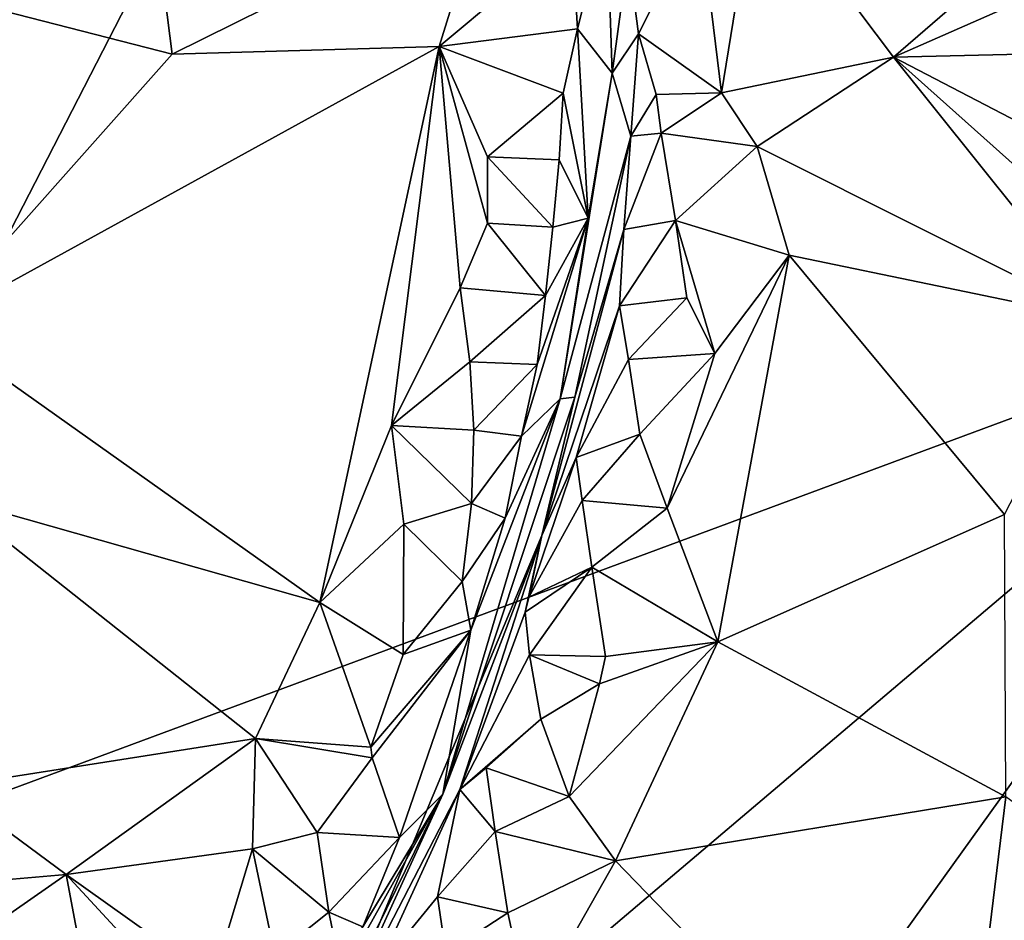
# Model space of a CAD drawing. Units: metres. Extents: x 26.08 to 29.24, y -0.83 to 2.51.
# Drawn here: x 26.52 to 26.81, y 0.66 to 0.92 of the extents above; entities that cross this region are included whole.
import ezdxf

# ---------------------------------------------------------------- set-up
doc = ezdxf.new("R2010")
doc.units = ezdxf.units.M

msp = doc.modelspace()

# ---------------------------------------------------------------- linework, layer by layer
at = {"layer": '1'}
for points in [[(26.26728, 0.8557, 13.07399), (26.26571, 0.92751, 13.07283), (26.83513, 1.47581, 13.05789)], [(26.26728, 0.8557, 13.07399), (26.83513, 1.47581, 13.05789), (26.41509, 0.65883, 13.07641)], [(26.83513, 1.47581, 13.05789), (26.91922, 0.84569, 13.07121), (26.41509, 0.65883, 13.07641)], [(26.5513, 1.03888, 14.10015), (26.49104, 0.93348, 14.10929), (26.56716, 0.91389, 14.13088)], [(26.5513, 1.03888, 14.10015), (26.56716, 0.91389, 14.13088), (26.65923, 0.95943, 14.15102)], [(26.72883, 0.90247, 13.90423), (26.73921, 0.96638, 13.89672), (26.72234, 0.95545, 13.90068)], [(26.73921, 0.96638, 13.89672), (26.72883, 0.90247, 13.90423), (26.77942, 0.91298, 13.89892)], [(26.73921, 0.96638, 13.89672), (26.77942, 0.91298, 13.89892), (26.83038, 0.95704, 13.89895)], [(26.56716, 0.91389, 14.13088), (26.64577, 0.91609, 14.15472), (26.65923, 0.95943, 14.15102)], [(26.65923, 0.95943, 14.15102), (26.64577, 0.91609, 14.15472), (26.68476, 0.94876, 14.15243)], [(26.83038, 0.95704, 13.89895), (26.77942, 0.91298, 13.89892), (26.84488, 0.94176, 13.90124)], [(26.68476, 0.94876, 14.15243), (26.68647, 0.92129, 14.15917), (26.69514, 0.95563, 14.12366)], [(26.68647, 0.92129, 14.15917), (26.69667, 0.90824, 14.12718), (26.69514, 0.95563, 14.12366)], [(26.69667, 0.90824, 14.12718), (26.70142, 0.94297, 13.94574), (26.69514, 0.95563, 14.12366)], [(26.70142, 0.94297, 13.94574), (26.7044, 0.9198, 13.93136), (26.72234, 0.95545, 13.90068)], [(26.7044, 0.9198, 13.93136), (26.72883, 0.90247, 13.90423), (26.72234, 0.95545, 13.90068)], [(26.64577, 0.91609, 14.15472), (26.68647, 0.92129, 14.15917), (26.68476, 0.94876, 14.15243)], [(26.69667, 0.90824, 14.12718), (26.7044, 0.9198, 13.93136), (26.70142, 0.94297, 13.94574)], [(26.77942, 0.91298, 13.89892), (26.85031, 0.91463, 13.9026), (26.84488, 0.94176, 13.90124)], [(26.49104, 0.93348, 14.10929), (26.49602, 0.83384, 14.13728), (26.56716, 0.91389, 14.13088)], [(26.64577, 0.91609, 14.15472), (26.68225, 0.90243, 14.16453), (26.68647, 0.92129, 14.15917)], [(26.68647, 0.92129, 14.15917), (26.68225, 0.90243, 14.16453), (26.68958, 0.86563, 14.14671)], [(26.68647, 0.92129, 14.15917), (26.68958, 0.86563, 14.14671), (26.69667, 0.90824, 14.12718)], [(26.7044, 0.9198, 13.93136), (26.69667, 0.90824, 14.12718), (26.70213, 0.8897, 13.95917)], [(26.7044, 0.9198, 13.93136), (26.70213, 0.8897, 13.95917), (26.70961, 0.90199, 13.92255)], [(26.7044, 0.9198, 13.93136), (26.70961, 0.90199, 13.92255), (26.72883, 0.90247, 13.90423)], [(26.49602, 0.83384, 14.13728), (26.61063, 0.75257, 14.19191), (26.64577, 0.91609, 14.15472)], [(26.49602, 0.83384, 14.13728), (26.64577, 0.91609, 14.15472), (26.56716, 0.91389, 14.13088)], [(26.64577, 0.91609, 14.15472), (26.61063, 0.75257, 14.19191), (26.63174, 0.80467, 14.18314)], [(26.65198, 0.84513, 14.17749), (26.64577, 0.91609, 14.15472), (26.63174, 0.80467, 14.18314)], [(26.64577, 0.91609, 14.15472), (26.65198, 0.84513, 14.17749), (26.65996, 0.86414, 14.17398)], [(26.64577, 0.91609, 14.15472), (26.65996, 0.86414, 14.17398), (26.65999, 0.88367, 14.17)], [(26.64577, 0.91609, 14.15472), (26.65999, 0.88367, 14.17), (26.68225, 0.90243, 14.16453)], [(26.72883, 0.90247, 13.90423), (26.73929, 0.88673, 13.90008), (26.77942, 0.91298, 13.89892)], [(26.77942, 0.91298, 13.89892), (26.73929, 0.88673, 13.90008), (26.84149, 0.83556, 13.90371)], [(26.85031, 0.91463, 13.9026), (26.77942, 0.91298, 13.89892), (26.85052, 0.87605, 13.90629)], [(26.83997, 0.85894, 13.90299), (26.77942, 0.91298, 13.89892), (26.84149, 0.83556, 13.90371)], [(26.77942, 0.91298, 13.89892), (26.83997, 0.85894, 13.90299), (26.85052, 0.87605, 13.90629)], [(26.68134, 0.81243, 14.0989), (26.70213, 0.8897, 13.95917), (26.69667, 0.90824, 14.12718)], [(26.68958, 0.86563, 14.14671), (26.68134, 0.81243, 14.0989), (26.69667, 0.90824, 14.12718)], [(26.65999, 0.88367, 14.17), (26.68109, 0.88282, 14.1674), (26.68225, 0.90243, 14.16453)], [(26.68225, 0.90243, 14.16453), (26.68109, 0.88282, 14.1674), (26.68958, 0.86563, 14.14671)], [(26.70961, 0.90199, 13.92255), (26.70213, 0.8897, 13.95917), (26.71111, 0.89061, 13.91694)], [(26.70961, 0.90199, 13.92255), (26.71111, 0.89061, 13.91694), (26.72883, 0.90247, 13.90423)], [(26.72883, 0.90247, 13.90423), (26.71111, 0.89061, 13.91694), (26.73929, 0.88673, 13.90008)], [(26.68134, 0.81243, 14.0989), (26.68568, 0.81297, 14.02053), (26.70213, 0.8897, 13.95917)], [(26.68568, 0.81297, 14.02053), (26.70006, 0.86229, 13.95187), (26.70213, 0.8897, 13.95917)], [(26.70213, 0.8897, 13.95917), (26.70006, 0.86229, 13.95187), (26.71111, 0.89061, 13.91694)], [(26.71111, 0.89061, 13.91694), (26.70006, 0.86229, 13.95187), (26.71534, 0.86497, 13.90852)], [(26.71111, 0.89061, 13.91694), (26.71534, 0.86497, 13.90852), (26.73929, 0.88673, 13.90008)], [(26.73929, 0.88673, 13.90008), (26.71534, 0.86497, 13.90852), (26.74874, 0.85471, 13.90141)], [(26.73929, 0.88673, 13.90008), (26.74874, 0.85471, 13.90141), (26.84149, 0.83556, 13.90371)], [(26.65999, 0.88367, 14.17), (26.65996, 0.86414, 14.17398), (26.67921, 0.863, 14.1691)], [(26.65999, 0.88367, 14.17), (26.67921, 0.863, 14.1691), (26.68109, 0.88282, 14.1674)], [(26.68109, 0.88282, 14.1674), (26.67921, 0.863, 14.1691), (26.68958, 0.86563, 14.14671)], [(26.65996, 0.86414, 14.17398), (26.65198, 0.84513, 14.17749), (26.67706, 0.84288, 14.17003)], [(26.65996, 0.86414, 14.17398), (26.67706, 0.84288, 14.17003), (26.67921, 0.863, 14.1691)], [(26.67003, 0.8015, 14.17018), (26.68134, 0.81243, 14.0989), (26.68958, 0.86563, 14.14671)], [(26.67463, 0.82259, 14.17033), (26.67003, 0.8015, 14.17018), (26.68958, 0.86563, 14.14671)], [(26.67706, 0.84288, 14.17003), (26.67463, 0.82259, 14.17033), (26.68958, 0.86563, 14.14671)], [(26.67921, 0.863, 14.1691), (26.67706, 0.84288, 14.17003), (26.68958, 0.86563, 14.14671)], [(26.70006, 0.86229, 13.95187), (26.69881, 0.83979, 13.93026), (26.71534, 0.86497, 13.90852)], [(26.71534, 0.86497, 13.90852), (26.69881, 0.83979, 13.93026), (26.71865, 0.84218, 13.90607)], [(26.71534, 0.86497, 13.90852), (26.71865, 0.84218, 13.90607), (26.72686, 0.82579, 13.90377)], [(26.71534, 0.86497, 13.90852), (26.72686, 0.82579, 13.90377), (26.74874, 0.85471, 13.90141)], [(26.68568, 0.81297, 14.02053), (26.67593, 0.77229, 13.96745), (26.70006, 0.86229, 13.95187)], [(26.70006, 0.86229, 13.95187), (26.67593, 0.77229, 13.96745), (26.69881, 0.83979, 13.93026)], [(26.72686, 0.82579, 13.90377), (26.71284, 0.78028, 13.9078), (26.74874, 0.85471, 13.90141)], [(26.74874, 0.85471, 13.90141), (26.71284, 0.78028, 13.9078), (26.72773, 0.74102, 13.90693)], [(26.74874, 0.85471, 13.90141), (26.72773, 0.74102, 13.90693), (26.81212, 0.77846, 13.9057)], [(26.84149, 0.83556, 13.90371), (26.74874, 0.85471, 13.90141), (26.81212, 0.77846, 13.9057)], [(26.64289, 0.61153, 13.076), (26.41509, 0.65883, 13.07641), (26.91922, 0.84569, 13.07121)], [(26.65198, 0.84513, 14.17749), (26.63174, 0.80467, 14.18314), (26.6548, 0.82339, 14.18176)], [(26.64289, 0.61153, 13.076), (26.91922, 0.84569, 13.07121), (26.69927, 0.53944, 13.07766)], [(26.65198, 0.84513, 14.17749), (26.6548, 0.82339, 14.18176), (26.67706, 0.84288, 14.17003)], [(26.69927, 0.53944, 13.07766), (26.91922, 0.84569, 13.07121), (26.87269, 0.62561, 13.07563)], [(26.6548, 0.82339, 14.18176), (26.67463, 0.82259, 14.17033), (26.67706, 0.84288, 14.17003)], [(26.69881, 0.83979, 13.93026), (26.70152, 0.82405, 13.91786), (26.71865, 0.84218, 13.90607)], [(26.71865, 0.84218, 13.90607), (26.70152, 0.82405, 13.91786), (26.72686, 0.82579, 13.90377)], [(26.67593, 0.77229, 13.96745), (26.68603, 0.79523, 13.93878), (26.69881, 0.83979, 13.93026)], [(26.69881, 0.83979, 13.93026), (26.68603, 0.79523, 13.93878), (26.70152, 0.82405, 13.91786)], [(26.49602, 0.83384, 14.13728), (26.50239, 0.78326, 14.1552), (26.61063, 0.75257, 14.19191)], [(26.70152, 0.82405, 13.91786), (26.70477, 0.80206, 13.91046), (26.72686, 0.82579, 13.90377)], [(26.72686, 0.82579, 13.90377), (26.70477, 0.80206, 13.91046), (26.71284, 0.78028, 13.9078)], [(26.6548, 0.82339, 14.18176), (26.63174, 0.80467, 14.18314), (26.65597, 0.80323, 14.18453)], [(26.6548, 0.82339, 14.18176), (26.65597, 0.80323, 14.18453), (26.67463, 0.82259, 14.17033)], [(26.70152, 0.82405, 13.91786), (26.68603, 0.79523, 13.93878), (26.70477, 0.80206, 13.91046)], [(26.65597, 0.80323, 14.18453), (26.67003, 0.8015, 14.17018), (26.67463, 0.82259, 14.17033)], [(26.64684, 0.69615, 14.04219), (26.67593, 0.77229, 13.96745), (26.68568, 0.81297, 14.02053)], [(26.68134, 0.81243, 14.0989), (26.64684, 0.69615, 14.04219), (26.68568, 0.81297, 14.02053)], [(26.64684, 0.69615, 14.04219), (26.68134, 0.81243, 14.0989), (26.65508, 0.74438, 14.16759)], [(26.6652, 0.77741, 14.16469), (26.65508, 0.74438, 14.16759), (26.68134, 0.81243, 14.0989)], [(26.67003, 0.8015, 14.17018), (26.6652, 0.77741, 14.16469), (26.68134, 0.81243, 14.0989)], [(26.63174, 0.80467, 14.18314), (26.61063, 0.75257, 14.19191), (26.63534, 0.77559, 14.18991)], [(26.63174, 0.80467, 14.18314), (26.63534, 0.77559, 14.18991), (26.65526, 0.78165, 14.18457)], [(26.65597, 0.80323, 14.18453), (26.63174, 0.80467, 14.18314), (26.65526, 0.78165, 14.18457)], [(26.65597, 0.80323, 14.18453), (26.65526, 0.78165, 14.18457), (26.67003, 0.8015, 14.17018)], [(26.65526, 0.78165, 14.18457), (26.6652, 0.77741, 14.16469), (26.67003, 0.8015, 14.17018)], [(26.68603, 0.79523, 13.93878), (26.68787, 0.78254, 13.92364), (26.70477, 0.80206, 13.91046)], [(26.70477, 0.80206, 13.91046), (26.68787, 0.78254, 13.92364), (26.71284, 0.78028, 13.9078)], [(26.67593, 0.77229, 13.96745), (26.67215, 0.75409, 13.94426), (26.68603, 0.79523, 13.93878)], [(26.68603, 0.79523, 13.93878), (26.67215, 0.75409, 13.94426), (26.68787, 0.78254, 13.92364)], [(26.50239, 0.78326, 14.1552), (26.50113, 0.69836, 14.19023), (26.5917, 0.71255, 14.19979)], [(26.61063, 0.75257, 14.19191), (26.50239, 0.78326, 14.1552), (26.5917, 0.71255, 14.19979)], [(26.68787, 0.78254, 13.92364), (26.67215, 0.75409, 13.94426), (26.69066, 0.76299, 13.91397)], [(26.68787, 0.78254, 13.92364), (26.69066, 0.76299, 13.91397), (26.71284, 0.78028, 13.9078)], [(26.63534, 0.77559, 14.18991), (26.65252, 0.75876, 14.18178), (26.65526, 0.78165, 14.18457)], [(26.65526, 0.78165, 14.18457), (26.65252, 0.75876, 14.18178), (26.6652, 0.77741, 14.16469)], [(26.69066, 0.76299, 13.91397), (26.72773, 0.74102, 13.90693), (26.71284, 0.78028, 13.9078)], [(26.65252, 0.75876, 14.18178), (26.65508, 0.74438, 14.16759), (26.6652, 0.77741, 14.16469)], [(26.72773, 0.74102, 13.90693), (26.81253, 0.6954, 13.90128), (26.81212, 0.77846, 13.9057)], [(26.61063, 0.75257, 14.19191), (26.63515, 0.73729, 14.19246), (26.63534, 0.77559, 14.18991)], [(26.63534, 0.77559, 14.18991), (26.63515, 0.73729, 14.19246), (26.65252, 0.75876, 14.18178)], [(26.6143, 0.62491, 14.00178), (26.65184, 0.69752, 13.94964), (26.67593, 0.77229, 13.96745)], [(26.6143, 0.62491, 14.00178), (26.67593, 0.77229, 13.96745), (26.64684, 0.69615, 14.04219)], [(26.67593, 0.77229, 13.96745), (26.65184, 0.69752, 13.94964), (26.67111, 0.74968, 13.94146)], [(26.67593, 0.77229, 13.96745), (26.67111, 0.74968, 13.94146), (26.67215, 0.75409, 13.94426)], [(26.67111, 0.74968, 13.94146), (26.67236, 0.73719, 13.92603), (26.69066, 0.76299, 13.91397)], [(26.67215, 0.75409, 13.94426), (26.67111, 0.74968, 13.94146), (26.69066, 0.76299, 13.91397)], [(26.67236, 0.73719, 13.92603), (26.69467, 0.73668, 13.90989), (26.69066, 0.76299, 13.91397)], [(26.69467, 0.73668, 13.90989), (26.72773, 0.74102, 13.90693), (26.69066, 0.76299, 13.91397)], [(26.63515, 0.73729, 14.19246), (26.65508, 0.74438, 14.16759), (26.65252, 0.75876, 14.18178)], [(26.5917, 0.71255, 14.19979), (26.62565, 0.70997, 14.19756), (26.61063, 0.75257, 14.19191)], [(26.62565, 0.70997, 14.19756), (26.63515, 0.73729, 14.19246), (26.61063, 0.75257, 14.19191)], [(26.65184, 0.69752, 13.94964), (26.67236, 0.73719, 13.92603), (26.67111, 0.74968, 13.94146)], [(26.62565, 0.70997, 14.19756), (26.62606, 0.70688, 14.19595), (26.65508, 0.74438, 14.16759)], [(26.63515, 0.73729, 14.19246), (26.62565, 0.70997, 14.19756), (26.65508, 0.74438, 14.16759)], [(26.62606, 0.70688, 14.19595), (26.63406, 0.68345, 14.16885), (26.65508, 0.74438, 14.16759)], [(26.63406, 0.68345, 14.16885), (26.64684, 0.69615, 14.04219), (26.65508, 0.74438, 14.16759)], [(26.69297, 0.72864, 13.91011), (26.68402, 0.69548, 13.91104), (26.72773, 0.74102, 13.90693)], [(26.72773, 0.74102, 13.90693), (26.68402, 0.69548, 13.91104), (26.69769, 0.67659, 13.90948)], [(26.69467, 0.73668, 13.90989), (26.69297, 0.72864, 13.91011), (26.72773, 0.74102, 13.90693)], [(26.72773, 0.74102, 13.90693), (26.69769, 0.67659, 13.90948), (26.81253, 0.6954, 13.90128)], [(26.67236, 0.73719, 13.92603), (26.65184, 0.69752, 13.94964), (26.67568, 0.7182, 13.91674)], [(26.67236, 0.73719, 13.92603), (26.67568, 0.7182, 13.91674), (26.69297, 0.72864, 13.91011)], [(26.67236, 0.73719, 13.92603), (26.69297, 0.72864, 13.91011), (26.69467, 0.73668, 13.90989)], [(26.67568, 0.7182, 13.91674), (26.68402, 0.69548, 13.91104), (26.69297, 0.72864, 13.91011)], [(26.65184, 0.69752, 13.94964), (26.65959, 0.70392, 13.9315), (26.67568, 0.7182, 13.91674)], [(26.67568, 0.7182, 13.91674), (26.65959, 0.70392, 13.9315), (26.68402, 0.69548, 13.91104)], [(26.50113, 0.69836, 14.19023), (26.536, 0.6725, 14.2028), (26.5917, 0.71255, 14.19979)], [(26.5917, 0.71255, 14.19979), (26.536, 0.6725, 14.2028), (26.59083, 0.68014, 14.20586)], [(26.5917, 0.71255, 14.19979), (26.59083, 0.68014, 14.20586), (26.60992, 0.68486, 14.20301)], [(26.5917, 0.71255, 14.19979), (26.60992, 0.68486, 14.20301), (26.62606, 0.70688, 14.19595)], [(26.5917, 0.71255, 14.19979), (26.62606, 0.70688, 14.19595), (26.62565, 0.70997, 14.19756)], [(26.62606, 0.70688, 14.19595), (26.60992, 0.68486, 14.20301), (26.63406, 0.68345, 14.16885)], [(26.65959, 0.70392, 13.9315), (26.65184, 0.69752, 13.94964), (26.66227, 0.68516, 13.92086)], [(26.65959, 0.70392, 13.9315), (26.66227, 0.68516, 13.92086), (26.68402, 0.69548, 13.91104)], [(26.50113, 0.69836, 14.19023), (26.51565, 0.67081, 14.19722), (26.536, 0.6725, 14.2028)], [(26.58876, 0.57804, 14.06464), (26.6143, 0.62491, 14.00178), (26.64684, 0.69615, 14.04219)], [(26.59327, 0.6004, 14.11973), (26.58876, 0.57804, 14.06464), (26.64684, 0.69615, 14.04219)], [(26.62326, 0.65715, 14.1612), (26.59327, 0.6004, 14.11973), (26.64684, 0.69615, 14.04219)], [(26.6143, 0.62491, 14.00178), (26.6273, 0.64403, 13.95435), (26.65184, 0.69752, 13.94964)], [(26.62326, 0.65715, 14.1612), (26.64684, 0.69615, 14.04219), (26.63406, 0.68345, 14.16885)], [(26.65184, 0.69752, 13.94964), (26.6273, 0.64403, 13.95435), (26.64524, 0.66593, 13.9344)], [(26.65184, 0.69752, 13.94964), (26.64524, 0.66593, 13.9344), (26.66227, 0.68516, 13.92086)], [(26.68402, 0.69548, 13.91104), (26.66227, 0.68516, 13.92086), (26.69769, 0.67659, 13.90948)], [(26.81253, 0.6954, 13.90128), (26.69769, 0.67659, 13.90948), (26.7976, 0.5734, 13.90148)], [(26.81253, 0.6954, 13.90128), (26.7976, 0.5734, 13.90148), (26.84558, 0.67124, 13.90025)], [(26.60992, 0.68486, 14.20301), (26.59083, 0.68014, 14.20586), (26.61331, 0.66151, 14.19683)], [(26.60992, 0.68486, 14.20301), (26.61331, 0.66151, 14.19683), (26.63406, 0.68345, 14.16885)], [(26.66227, 0.68516, 13.92086), (26.64524, 0.66593, 13.9344), (26.66599, 0.66126, 13.91466)], [(26.66227, 0.68516, 13.92086), (26.66599, 0.66126, 13.91466), (26.69769, 0.67659, 13.90948)], [(26.61331, 0.66151, 14.19683), (26.62326, 0.65715, 14.1612), (26.63406, 0.68345, 14.16885)], [(26.536, 0.6725, 14.2028), (26.57927, 0.64172, 14.21074), (26.59083, 0.68014, 14.20586)], [(26.59083, 0.68014, 14.20586), (26.57927, 0.64172, 14.21074), (26.59739, 0.64886, 14.20585)], [(26.59083, 0.68014, 14.20586), (26.59739, 0.64886, 14.20585), (26.61331, 0.66151, 14.19683)], [(26.66599, 0.66126, 13.91466), (26.67234, 0.63196, 13.91189), (26.69769, 0.67659, 13.90948)], [(26.69769, 0.67659, 13.90948), (26.67234, 0.63196, 13.91189), (26.7976, 0.5734, 13.90148)], [(26.51565, 0.67081, 14.19722), (26.50471, 0.65078, 14.1871), (26.536, 0.6725, 14.2028)], [(26.536, 0.6725, 14.2028), (26.50471, 0.65078, 14.1871), (26.54396, 0.63028, 14.20443)], [(26.536, 0.6725, 14.2028), (26.54396, 0.63028, 14.20443), (26.57287, 0.63263, 14.20978)], [(26.536, 0.6725, 14.2028), (26.57287, 0.63263, 14.20978), (26.57927, 0.64172, 14.21074)], [(26.8489, 0.63124, 13.90045), (26.84558, 0.67124, 13.90025), (26.7976, 0.5734, 13.90148)], [(26.64524, 0.66593, 13.9344), (26.6273, 0.64403, 13.95435), (26.64769, 0.64939, 13.92215)], [(26.64524, 0.66593, 13.9344), (26.64769, 0.64939, 13.92215), (26.66599, 0.66126, 13.91466)], [(26.61331, 0.66151, 14.19683), (26.59739, 0.64886, 14.20585), (26.61624, 0.64703, 14.17838)], [(26.61331, 0.66151, 14.19683), (26.61624, 0.64703, 14.17838), (26.62326, 0.65715, 14.1612)], [(26.66599, 0.66126, 13.91466), (26.64769, 0.64939, 13.92215), (26.67234, 0.63196, 13.91189)]]:
    msp.add_3dface(points, dxfattribs=at)

doc.saveas('drawing.dxf')
